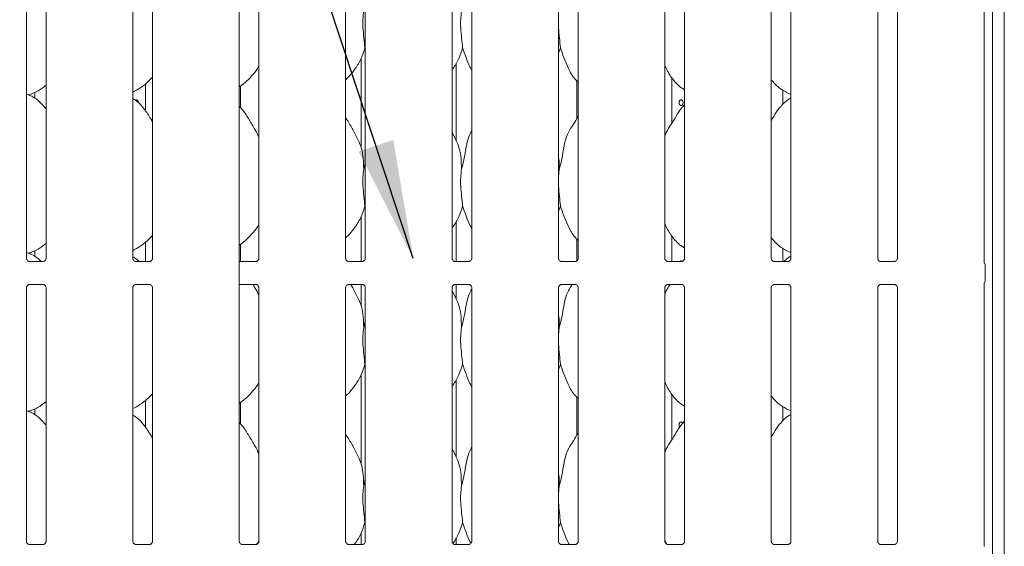
# Model space of a CAD drawing. Units: millimetres. Extents: x 5 to 415, y -14 to 292.
# Drawn here: x 127 to 155, y 90 to 104 of the extents above; entities that cross this region are included whole.
import ezdxf

# ---------------------------------------------------------------- set-up
doc = ezdxf.new("R2010")
doc.units = ezdxf.units.MM
doc.layers.add('BEMAßUNG', color=96, linetype='Continuous')

msp = doc.modelspace()

# ---------------------------------------------------------------- linework, layer by layer
at = {"color": 7, "linetype": 'Continuous', "lineweight": 15}
for p, q in [((154.77251, 122.16743), (154.77251, 72.59528)), ((154.44452, 121.95627), (154.44452, 72.59528)), ((127.57012, 97.5094), (127.57012, 109.16132)), ((154.21012, 97.39048), (154.21012, 109.06926)), ((128.11749, 108.95512), (128.11749, 97.50909)), ((130.53012, 97.5094), (130.53012, 108.95552)), ((131.07749, 108.95512), (131.07749, 97.50909)), ((133.49012, 97.30328), (133.49012, 108.95552)), ((134.03749, 108.95512), (134.03749, 97.50909)), ((136.45012, 97.5094), (136.45012, 108.95552)), ((136.99749, 108.95512), (136.99749, 97.50909)), ((139.41012, 97.5094), (139.41012, 108.95552)), ((139.95749, 108.95512), (139.95749, 97.50909)), ((142.37012, 97.5094), (142.37012, 108.95552)), ((142.91749, 108.95512), (142.91749, 97.50909)), ((145.33012, 97.5094), (145.33012, 108.95552)), ((145.87749, 108.95512), (145.87749, 97.50909)), ((148.29012, 97.5094), (148.29012, 108.95552)), ((148.83749, 108.95512), (148.83749, 97.50909)), ((151.25012, 97.5094), (151.25012, 108.95552)), ((151.79749, 108.95512), (151.79749, 97.50909)), ((136.99749, 103.32926), (136.98367, 103.36863)), ((142.42366, 103.36863), (142.37012, 103.21341)), ((136.88451, 103.0812), (136.88451, 100.58072)), ((139.52451, 100.77941), (139.52451, 102.93962)), ((142.88451, 102.44417), (142.88451, 101.39964)), ((145.52451, 101.26875), (145.52451, 102.52823)), ((130.88451, 102.3651), (130.88451, 101.60903)), ((133.52451, 101.7042), (133.52451, 102.30371)), ((148.60767, 101.79122), (148.60767, 102.19366)), ((127.61847, 102.05706), (127.71811, 102.08637)), ((127.80136, 102.12636), (127.80136, 101.95936)), ((148.70536, 102.12722), (148.83749, 102.07029)), ((145.87749, 101.78198), (145.85064, 101.75764)), ((139.52157, 100.79636), (139.41012, 101.01099)), ((136.95208, 99.98762), (136.99749, 100.1684)), ((142.39207, 99.98762), (142.37012, 99.76427)), ((136.99749, 98.92926), (136.98367, 98.96863)), ((142.42366, 98.96863), (142.37012, 98.81341)), ((136.88451, 98.6812), (136.88451, 97.42328)), ((139.52451, 97.42328), (139.52451, 98.53962)), ((145.52451, 97.42328), (145.52451, 98.12823)), ((130.88451, 97.9651), (130.88451, 97.42328)), ((133.52451, 97.42328), (133.52451, 97.90371)), ((142.88451, 98.04417), (142.88451, 97.44708)), ((148.60767, 97.42328), (148.60767, 97.79366)), ((127.61847, 97.65706), (127.71811, 97.68636)), ((127.80136, 97.72635), (127.80136, 97.55935)), ((148.70536, 97.72722), (148.83749, 97.67029)), ((127.65012, 97.42328), (128.03749, 97.42328)), ((130.61012, 97.42328), (130.99749, 97.42328)), ((133.49012, 97.42328), (133.95749, 97.42328)), ((133.49012, 96.90328), (133.49012, 97.30328)), ((136.53012, 97.42328), (136.91749, 97.42328)), ((139.49012, 97.42328), (139.87749, 97.42328)), ((142.45012, 97.42328), (142.83749, 97.42328)), ((145.41012, 97.42328), (145.79749, 97.42328)), ((148.37012, 97.42328), (148.75749, 97.42328)), ((151.33012, 97.42328), (151.71749, 97.42328)), ((154.2438, 97.30328), (154.2438, 96.90328)), ((127.57012, 89.63903), (127.57012, 96.69747)), ((128.03749, 96.78328), (127.65012, 96.78328)), ((128.11749, 96.69716), (128.11749, 89.63863)), ((130.53012, 89.63903), (130.53012, 96.69747)), ((130.99749, 96.78328), (130.61012, 96.78328)), ((131.07749, 96.69716), (131.07749, 89.63863)), ((133.49012, 89.63903), (133.49012, 96.90328)), ((133.95749, 96.78328), (133.49012, 96.78328)), ((134.03749, 96.69716), (134.03749, 89.63863)), ((136.45012, 89.63903), (136.45012, 96.69747)), ((136.91749, 96.78328), (136.53012, 96.78328)), ((136.88451, 96.78328), (136.88451, 96.18072)), ((136.99749, 96.69716), (136.99749, 89.63863)), ((139.41012, 89.63903), (139.41012, 96.69747)), ((139.87749, 96.78328), (139.49012, 96.78328)), ((139.52451, 96.37941), (139.52451, 96.78328)), ((139.95749, 96.69716), (139.95749, 89.63863)), ((142.37012, 89.63903), (142.37012, 96.69747)), ((142.83749, 96.78328), (142.45012, 96.78328)), ((142.91749, 96.69716), (142.91749, 89.63863)), ((145.33012, 89.63903), (145.33012, 96.69747)), ((145.79749, 96.78328), (145.41012, 96.78328)), ((145.87749, 96.69716), (145.87749, 89.63863)), ((148.29012, 89.63903), (148.29012, 96.69747)), ((148.75749, 96.78328), (148.37012, 96.78328)), ((148.83749, 96.69716), (148.83749, 89.63863)), ((151.25012, 89.63903), (151.25012, 96.69747)), ((151.71749, 96.78328), (151.33012, 96.78328)), ((151.79749, 96.69716), (151.79749, 89.63863)), ((154.21012, 89.52319), (154.21012, 96.81636)), ((139.52157, 96.39636), (139.41012, 96.61099)), ((136.95208, 95.58762), (136.99749, 95.7684)), ((142.39207, 95.58762), (142.37012, 95.36427)), ((136.99749, 94.52926), (136.98367, 94.56863)), ((142.42366, 94.56863), (142.37012, 94.41341)), ((136.88451, 94.2812), (136.88451, 91.78072)), ((139.52451, 91.97942), (139.52451, 94.13962)), ((145.52451, 92.46876), (145.52451, 93.72823)), ((130.88451, 93.5651), (130.88451, 92.80902)), ((133.52451, 92.9042), (133.52451, 93.50371)), ((142.88451, 93.64417), (142.88451, 92.59964)), ((127.61847, 93.25706), (127.71811, 93.28636)), ((127.80136, 93.32635), (127.80136, 93.15936)), ((148.60767, 92.99121), (148.60767, 93.39366)), ((148.70536, 93.32722), (148.83749, 93.27029)), ((145.87749, 92.98198), (145.85064, 92.95764)), ((139.52157, 91.99636), (139.41012, 92.21099)), ((136.95208, 91.18762), (136.99749, 91.3684)), ((142.39207, 91.18762), (142.37012, 90.96427)), ((136.99749, 90.12926), (136.98367, 90.16863)), ((142.42366, 90.16863), (142.37012, 90.01341)), ((136.88451, 89.8812), (136.88451, 89.55283)), ((139.52451, 89.55283), (139.52451, 89.73962)), ((128.03891, 89.55283), (127.64865, 89.55283)), ((128.03891, 89.55249), (128.04428, 89.55275)), ((130.99891, 89.55283), (130.60865, 89.55283)), ((130.99891, 89.55249), (131.00428, 89.55275)), ((133.95891, 89.55283), (133.56865, 89.55283)), ((133.95891, 89.55249), (133.96428, 89.55275)), ((136.91891, 89.55283), (136.52865, 89.55283)), ((136.91891, 89.55249), (136.92428, 89.55275)), ((139.87891, 89.55283), (139.48865, 89.55283)), ((139.87891, 89.55249), (139.88428, 89.55275)), ((142.83891, 89.55283), (142.44865, 89.55283)), ((142.83891, 89.55249), (142.84428, 89.55275)), ((145.79891, 89.55283), (145.40865, 89.55283)), ((145.79891, 89.55249), (145.80428, 89.55275)), ((148.75891, 89.55283), (148.36865, 89.55283)), ((148.75891, 89.55249), (148.76428, 89.55275)), ((151.71891, 89.55283), (151.32865, 89.55283)), ((151.71891, 89.55249), (151.72428, 89.55275))]:
    msp.add_line(p, q, dxfattribs=at)
for centre, start, end in [((154.1238, 97.30328), 0, 38.390232), ((154.1238, 96.90328), 321.609768, 0)]:
    msp.add_arc(centre, 0.12, start, end, dxfattribs=at)
for points, knots in [([(136.95208, 104.38762), (136.94289, 104.31262), (136.92439, 104.16157), (136.92944, 103.91127), (136.95667, 103.6303), (136.97471, 103.45545), (136.98367, 103.36863)], [0, 0, 0, 0, 0.22420691, 0.45155921, 0.72768119, 1, 1, 1, 1]), ([(139.67208, 104.38762), (139.66289, 104.31262), (139.6444, 104.16157), (139.64944, 103.91127), (139.67667, 103.6303), (139.69471, 103.45545), (139.70367, 103.36863)], [0, 0, 0, 0, 0.22420674, 0.45155907, 0.72768092, 1, 1, 1, 1]), ([(142.37012, 104.13227), (142.3696, 104.06415), (142.36834, 103.90154), (142.39726, 103.63016), (142.4149, 103.4554), (142.42366, 103.36863)], [0, 0, 0, 0, 0.26629342, 0.63569093, 1, 1, 1, 1]), ([(136.98367, 103.36863), (136.9535, 103.26628), (136.89262, 103.05972), (136.73041, 102.8031), (136.58384, 102.60737), (136.48556, 102.51339), (136.45012, 102.47949)], [0, 0, 0, 0, 0.30333716, 0.61212014, 0.86010542, 1, 1, 1, 1]), ([(139.70367, 103.36863), (139.67295, 103.26675), (139.61096, 103.06115), (139.49419, 102.86185), (139.41854, 102.76661), (139.41012, 102.75601)], [0, 0, 0, 0, 0.46610849, 0.94058388, 1, 1, 1, 1]), ([(139.95749, 102.74798), (139.94055, 102.7762), (139.87473, 102.8858), (139.79825, 103.09772), (139.73535, 103.27789), (139.70367, 103.36863)], [0, 0, 0, 0, 0.14683471, 0.57027264, 1, 1, 1, 1]), ([(142.91749, 102.40967), (142.87849, 102.44768), (142.75477, 102.56826), (142.63393, 102.81188), (142.5159, 103.09623), (142.45456, 103.27739), (142.42366, 103.36863)], [0, 0, 0, 0, 0.14940777, 0.47388235, 0.73500037, 1, 1, 1, 1]), ([(134.03749, 102.85975), (134.02374, 102.83559), (133.96703, 102.73589), (133.83671, 102.58164), (133.66949, 102.40777), (133.5449, 102.31715), (133.49012, 102.27731)], [0, 0, 0, 0, 0.10349559, 0.42700935, 0.74807744, 1, 1, 1, 1]), ([(145.87749, 102.20011), (145.84332, 102.22051), (145.70459, 102.30332), (145.51813, 102.51912), (145.38637, 102.73863), (145.33604, 102.86234), (145.33012, 102.87688)], [0, 0, 0, 0, 0.13472924, 0.54695938, 0.94676728, 1, 1, 1, 1]), ([(131.07749, 102.54652), (131.02973, 102.49686), (130.92191, 102.38474), (130.73823, 102.24341), (130.59602, 102.16684), (130.53012, 102.13136)], [0, 0, 0, 0, 0.29909833, 0.67521385, 1, 1, 1, 1]), ([(148.70924, 102.12932), (148.6355, 102.17057), (148.474, 102.26091), (148.35486, 102.40297), (148.29012, 102.48016)], [0, 0, 0, 0, 0.45658321, 1, 1, 1, 1]), ([(128.11749, 102.32902), (128.08038, 102.29981), (127.97432, 102.21634), (127.83956, 102.13119), (127.73527, 102.09762), (127.71472, 102.09101)], [0, 0, 0, 0, 0.30172721, 0.86238541, 1, 1, 1, 1]), ([(128.11749, 101.66734), (128.06358, 101.73346), (127.9508, 101.87179), (127.76669, 101.99751), (127.63141, 102.05956), (127.57888, 102.06842), (127.56781, 102.07029)], [0, 0, 0, 0, 0.36737326, 0.76865426, 0.95121345, 1, 1, 1, 1]), ([(131.07749, 101.31168), (131.06674, 101.32988), (131.0045, 101.43523), (130.87781, 101.62902), (130.71022, 101.8374), (130.57733, 101.92287), (130.53012, 101.95324)], [0, 0, 0, 0, 0.07802252, 0.4517488, 0.80524123, 1, 1, 1, 1]), ([(130.5978, 101.90599), (130.5981, 101.90635), (130.60329, 101.91274), (130.61675, 101.91832), (130.6358, 101.9204), (130.65411, 101.91258), (130.66933, 101.89673), (130.67957, 101.87436), (130.68437, 101.85402), (130.68362, 101.8423), (130.68344, 101.83954)], [0, 0, 0, 0, 0.00956975, 0.16671156, 0.32365965, 0.48041277, 0.63725999, 0.7943626, 0.9514662, 1, 1, 1, 1]), ([(145.83808, 101.83928), (145.83742, 101.84827), (145.83609, 101.86624), (145.82583, 101.89017), (145.81089, 101.90838), (145.79254, 101.91881), (145.77316, 101.92027), (145.75492, 101.91262), (145.73976, 101.89672), (145.72919, 101.87434), (145.72424, 101.848), (145.72536, 101.8207), (145.73242, 101.7955), (145.7448, 101.77522), (145.76129, 101.76213), (145.7802, 101.75775), (145.79944, 101.76255), (145.81683, 101.77598), (145.83011, 101.79653), (145.83711, 101.81888), (145.83781, 101.83357), (145.83808, 101.83928)], [0, 0, 0, 0, 0.053621, 0.10724528, 0.16092097, 0.21464823, 0.26829953, 0.32188437, 0.37550985, 0.42921549, 0.48292333, 0.53654648, 0.59013431, 0.64378682, 0.69750777, 0.75119014, 0.80478748, 0.85839001, 0.91207508, 0.96579636, 1, 1, 1, 1]), ([(148.83749, 101.97194), (148.80745, 101.95528), (148.70552, 101.89875), (148.62642, 101.816), (148.57063, 101.75764)], [0, 0, 0, 0, 0.294682703, 1, 1, 1, 1]), ([(134.03749, 100.88124), (134.00222, 100.95164), (133.92194, 101.11187), (133.7674, 101.35919), (133.63197, 101.59147), (133.52435, 101.70616), (133.49012, 101.74265)], [0, 0, 0, 0, 0.24591727, 0.55971858, 0.85994655, 1, 1, 1, 1]), ([(145.33012, 100.90799), (145.34236, 100.94294), (145.38404, 101.06193), (145.51052, 101.23914), (145.64737, 101.46624), (145.74897, 101.65121), (145.83553, 101.73242), (145.85733, 101.75287)], [0, 0, 0, 0, 0.11074866, 0.3770454, 0.64507939, 0.9106225, 1, 1, 1, 1]), ([(148.29012, 101.34337), (148.31592, 101.38487), (148.3884, 101.50142), (148.46885, 101.65128), (148.5555, 101.73244), (148.57732, 101.75287)], [0, 0, 0, 0, 0.29261014, 0.82186099, 1, 1, 1, 1]), ([(136.80157, 100.79636), (136.75182, 100.89479), (136.65677, 101.08283), (136.53495, 101.29163), (136.46182, 101.4015), (136.45012, 101.41908)], [0, 0, 0, 0, 0.4798856, 0.91676682, 1, 1, 1, 1]), ([(142.39207, 99.98762), (142.4151, 100.07301), (142.46121, 100.244), (142.50342, 100.50643), (142.54778, 100.76748), (142.64145, 101.01784), (142.7858, 101.23442), (142.87451, 101.38206), (142.91749, 101.45359)], [0, 0, 0, 0, 0.16829048, 0.33697062, 0.50584657, 0.67189807, 0.84101682, 1, 1, 1, 1]), ([(136.79768, 100.79638), (136.83132, 100.72213), (136.90513, 100.55918), (136.94549, 100.28196), (136.94987, 100.08635), (136.95208, 99.98762)], [0, 0, 0, 0, 0.29304995, 0.64314356, 1, 1, 1, 1]), ([(139.51769, 100.79638), (139.55132, 100.72213), (139.62513, 100.55918), (139.6655, 100.28196), (139.66987, 100.08635), (139.67208, 99.98762)], [0, 0, 0, 0, 0.29304905, 0.64314336, 1, 1, 1, 1]), ([(139.67208, 99.98762), (139.69514, 100.07299), (139.74132, 100.24394), (139.783, 100.50666), (139.82935, 100.76662), (139.89258, 100.95301), (139.948, 101.04254), (139.95749, 101.05788)], [0, 0, 0, 0, 0.238292608, 0.477136967, 0.716258579, 0.951380896, 1, 1, 1, 1]), ([(142.37012, 100.33584), (142.37335, 100.31856), (142.39477, 100.20402), (142.39331, 100.08699), (142.39207, 99.98762)], [0, 0, 0, 0, 0.15092862, 1, 1, 1, 1]), ([(136.95208, 99.98762), (136.94289, 99.91262), (136.92439, 99.76157), (136.92944, 99.51127), (136.95667, 99.2303), (136.97471, 99.05545), (136.98367, 98.96863)], [0, 0, 0, 0, 0.22420692, 0.45155814, 0.72768013, 1, 1, 1, 1]), ([(139.67208, 99.98762), (139.66289, 99.91262), (139.6444, 99.76157), (139.64944, 99.51127), (139.67667, 99.2303), (139.69471, 99.05545), (139.70367, 98.96863)], [0, 0, 0, 0, 0.22420676, 0.451558, 0.72767986, 1, 1, 1, 1]), ([(142.37012, 99.73227), (142.3696, 99.66415), (142.36834, 99.50154), (142.39726, 99.23016), (142.4149, 99.0554), (142.42366, 98.96863)], [0, 0, 0, 0, 0.26629305, 0.63569004, 1, 1, 1, 1]), ([(136.98367, 98.96863), (136.9535, 98.86628), (136.89262, 98.65972), (136.73041, 98.4031), (136.58384, 98.20736), (136.48556, 98.11339), (136.45012, 98.07949)], [0, 0, 0, 0, 0.30333636, 0.61212059, 0.86010609, 1, 1, 1, 1]), ([(139.70367, 98.96863), (139.67295, 98.86675), (139.61096, 98.66115), (139.49419, 98.46185), (139.41854, 98.36661), (139.41012, 98.35601)], [0, 0, 0, 0, 0.46610755, 0.94058516, 1, 1, 1, 1]), ([(139.95749, 98.34798), (139.94055, 98.3762), (139.87473, 98.4858), (139.79825, 98.69772), (139.73535, 98.87789), (139.70367, 98.96863)], [0, 0, 0, 0, 0.14683471, 0.5702743, 1, 1, 1, 1]), ([(142.91749, 98.00967), (142.87849, 98.04768), (142.75477, 98.16826), (142.63393, 98.41188), (142.5159, 98.69623), (142.45456, 98.87739), (142.42366, 98.96863)], [0, 0, 0, 0, 0.149407778, 0.473882356, 0.735001401, 1, 1, 1, 1]), ([(134.03749, 98.45975), (134.02374, 98.43559), (133.96703, 98.33589), (133.83671, 98.18164), (133.66949, 98.00777), (133.5449, 97.91715), (133.49012, 97.87731)], [0, 0, 0, 0, 0.10349683, 0.42701047, 0.74807844, 1, 1, 1, 1]), ([(145.87749, 97.8001), (145.84332, 97.82051), (145.70459, 97.90333), (145.51812, 98.11912), (145.38637, 98.33863), (145.33604, 98.46234), (145.33012, 98.47688)], [0, 0, 0, 0, 0.134729829, 0.546958584, 0.946766086, 1, 1, 1, 1]), ([(131.07749, 98.14652), (131.02973, 98.09686), (130.92191, 97.98474), (130.73823, 97.84341), (130.59602, 97.76684), (130.53012, 97.73136)], [0, 0, 0, 0, 0.29909944, 0.67521482, 1, 1, 1, 1]), ([(148.70924, 97.72932), (148.6355, 97.77057), (148.474, 97.86091), (148.35486, 98.00297), (148.29012, 98.08016)], [0, 0, 0, 0, 0.45658384, 1, 1, 1, 1]), ([(128.11749, 97.92902), (128.08038, 97.89981), (127.97433, 97.81634), (127.83956, 97.73119), (127.73527, 97.69762), (127.71472, 97.69101)], [0, 0, 0, 0, 0.30172759, 0.86238524, 1, 1, 1, 1]), ([(127.97798, 97.42328), (127.968, 97.43478), (127.89708, 97.5164), (127.76581, 97.5966), (127.63144, 97.65959), (127.57889, 97.66843), (127.56781, 97.67029)], [0, 0, 0, 0, 0.09419165, 0.66875428, 0.93014638, 1, 1, 1, 1]), ([(127.64973, 97.4233), (127.64963, 97.42329), (127.64939, 97.42328), (127.64122, 97.4242), (127.62371, 97.42964), (127.59755, 97.4463), (127.57754, 97.47332), (127.57045, 97.5001), (127.57028, 97.50789), (127.57023, 97.51033)], [0, 0, 0, 0, 0.05727444, 0.14989275, 0.27660403, 0.47161318, 0.73398886, 0.91650383, 1, 1, 1, 1]), ([(128.11737, 97.50995), (128.11738, 97.50872), (128.11741, 97.50434), (128.11427, 97.4862), (128.10083, 97.45841), (128.07573, 97.43506), (128.05113, 97.42516), (128.03907, 97.42329), (128.03807, 97.42329), (128.03762, 97.42329)], [0, 0, 0, 0, 0.05213144, 0.18458283, 0.3855924, 0.65111674, 0.82801628, 0.92294246, 1, 1, 1, 1]), ([(130.69798, 97.42328), (130.68809, 97.4349), (130.64196, 97.48909), (130.57933, 97.52501), (130.53012, 97.55324)], [0, 0, 0, 0, 0.21439858, 1, 1, 1, 1]), ([(130.60973, 97.4233), (130.60963, 97.42329), (130.60939, 97.42328), (130.60122, 97.4242), (130.58371, 97.42964), (130.55755, 97.4463), (130.53754, 97.47332), (130.53045, 97.5001), (130.53028, 97.50789), (130.53023, 97.51033)], [0, 0, 0, 0, 0.05727444, 0.14989275, 0.27660403, 0.47161318, 0.73398886, 0.91650383, 1, 1, 1, 1]), ([(131.07737, 97.50995), (131.07738, 97.50872), (131.07741, 97.50434), (131.07427, 97.4862), (131.06083, 97.45841), (131.03573, 97.43506), (131.01113, 97.42516), (130.99907, 97.42329), (130.99807, 97.42329), (130.99762, 97.42329)], [0, 0, 0, 0, 0.05213144, 0.18458283, 0.3855924, 0.65111674, 0.82801628, 0.92294246, 1, 1, 1, 1]), ([(134.03737, 97.50995), (134.03738, 97.50872), (134.03741, 97.50434), (134.03427, 97.4862), (134.02083, 97.45841), (133.99573, 97.43506), (133.97113, 97.42516), (133.95907, 97.42329), (133.95807, 97.42329), (133.95762, 97.42329)], [0, 0, 0, 0, 0.05213144, 0.18458283, 0.3855924, 0.65111674, 0.82801628, 0.92294246, 1, 1, 1, 1]), ([(136.52973, 97.4233), (136.52963, 97.42329), (136.52939, 97.42328), (136.52122, 97.4242), (136.50371, 97.42964), (136.47755, 97.4463), (136.45754, 97.47332), (136.45045, 97.5001), (136.45028, 97.50789), (136.45023, 97.51033)], [0, 0, 0, 0, 0.05727444, 0.14989275, 0.27660403, 0.47161318, 0.73398886, 0.91650383, 1, 1, 1, 1]), ([(136.99737, 97.50995), (136.99738, 97.50872), (136.99741, 97.50434), (136.99427, 97.4862), (136.98083, 97.45841), (136.95573, 97.43506), (136.93113, 97.42516), (136.91907, 97.42329), (136.91807, 97.42329), (136.91762, 97.42329)], [0, 0, 0, 0, 0.05213144, 0.18458283, 0.3855924, 0.65111674, 0.82801628, 0.92294246, 1, 1, 1, 1]), ([(139.48972, 97.4233), (139.48963, 97.42329), (139.48939, 97.42328), (139.48122, 97.4242), (139.46372, 97.42964), (139.43755, 97.4463), (139.41754, 97.47332), (139.41045, 97.5001), (139.41028, 97.50789), (139.41023, 97.51033)], [0, 0, 0, 0, 0.057272, 0.1499015, 0.27659459, 0.4716033, 0.73399192, 0.91650358, 1, 1, 1, 1]), ([(139.95737, 97.50995), (139.95738, 97.50872), (139.95741, 97.50434), (139.95427, 97.4862), (139.94082, 97.45841), (139.91573, 97.43506), (139.89113, 97.42516), (139.87907, 97.42329), (139.87807, 97.42329), (139.87762, 97.42329)], [0, 0, 0, 0, 0.05213133, 0.18458064, 0.3855898, 0.65110521, 0.82802353, 0.92294262, 1, 1, 1, 1]), ([(142.44972, 97.4233), (142.44963, 97.42329), (142.44939, 97.42328), (142.44122, 97.4242), (142.42372, 97.42964), (142.39755, 97.4463), (142.37754, 97.47332), (142.37045, 97.5001), (142.37028, 97.50789), (142.37023, 97.51033)], [0, 0, 0, 0, 0.057272, 0.1499015, 0.27659459, 0.4716033, 0.73399192, 0.91650358, 1, 1, 1, 1]), ([(142.91737, 97.50995), (142.91738, 97.50872), (142.91741, 97.50434), (142.91427, 97.4862), (142.90083, 97.45841), (142.87573, 97.43506), (142.85113, 97.42516), (142.83907, 97.42329), (142.83807, 97.42329), (142.83762, 97.42329)], [0, 0, 0, 0, 0.05213145, 0.18458108, 0.3855907, 0.65112353, 0.82802313, 0.92294244, 1, 1, 1, 1]), ([(145.40972, 97.4233), (145.40963, 97.42329), (145.40939, 97.42328), (145.40122, 97.4242), (145.38372, 97.42964), (145.35755, 97.4463), (145.33754, 97.47332), (145.33045, 97.5001), (145.33028, 97.50789), (145.33023, 97.51033)], [0, 0, 0, 0, 0.057272, 0.1499015, 0.27659459, 0.4716033, 0.73399192, 0.91650358, 1, 1, 1, 1]), ([(145.87737, 97.50995), (145.87738, 97.50872), (145.87741, 97.50434), (145.87427, 97.4862), (145.86083, 97.45841), (145.83573, 97.43506), (145.81113, 97.42516), (145.79907, 97.42329), (145.79807, 97.42329), (145.79762, 97.42329)], [0, 0, 0, 0, 0.05213145, 0.18458108, 0.3855907, 0.65112353, 0.82802313, 0.92294244, 1, 1, 1, 1]), ([(148.36972, 97.4233), (148.36963, 97.42329), (148.36939, 97.42328), (148.36122, 97.4242), (148.34372, 97.42964), (148.31755, 97.4463), (148.29754, 97.47332), (148.29045, 97.5001), (148.29028, 97.50789), (148.29023, 97.51033)], [0, 0, 0, 0, 0.057272, 0.1499015, 0.27659459, 0.4716033, 0.73399192, 0.91650358, 1, 1, 1, 1]), ([(148.83749, 97.57194), (148.80719, 97.55559), (148.73373, 97.51595), (148.6766, 97.45757), (148.64303, 97.42328)], [0, 0, 0, 0, 0.41255175, 1, 1, 1, 1]), ([(148.83737, 97.50995), (148.83738, 97.50872), (148.83741, 97.50434), (148.83427, 97.4862), (148.82083, 97.45841), (148.79573, 97.43506), (148.77113, 97.42516), (148.75907, 97.42329), (148.75807, 97.42329), (148.75762, 97.42329)], [0, 0, 0, 0, 0.05213145, 0.18458108, 0.3855907, 0.65112353, 0.82802313, 0.92294244, 1, 1, 1, 1]), ([(151.32972, 97.4233), (151.32963, 97.42329), (151.32939, 97.42328), (151.32122, 97.4242), (151.30372, 97.42964), (151.27755, 97.4463), (151.25754, 97.47332), (151.25045, 97.5001), (151.25028, 97.50789), (151.25023, 97.51033)], [0, 0, 0, 0, 0.057272, 0.1499015, 0.27659459, 0.4716033, 0.73399192, 0.91650358, 1, 1, 1, 1]), ([(151.79737, 97.50995), (151.79738, 97.50872), (151.79741, 97.50434), (151.79427, 97.4862), (151.78083, 97.45841), (151.75573, 97.43506), (151.73113, 97.42516), (151.71907, 97.42329), (151.71807, 97.42329), (151.71762, 97.42329)], [0, 0, 0, 0, 0.05213145, 0.18458108, 0.3855907, 0.65112353, 0.82802313, 0.92294244, 1, 1, 1, 1]), ([(145.80082, 97.4325), (145.79803, 97.4343), (145.78932, 97.43993), (145.77321, 97.43974), (145.75754, 97.43459), (145.75028, 97.42614), (145.74783, 97.42328)], [0, 0, 0, 0, 0.15810984, 0.4935949, 0.82866773, 1, 1, 1, 1]), ([(154.21741, 97.3788), (154.21673, 97.37955), (154.21284, 97.3838), (154.20998, 97.39681), (154.21008, 97.3948), (154.21008, 97.39463)], [0, 0, 0, 0, 0.16244484, 0.92715158, 1, 1, 1, 1]), ([(127.57024, 96.69661), (127.57023, 96.69784), (127.5702, 96.70222), (127.57334, 96.72036), (127.58678, 96.74815), (127.61188, 96.7715), (127.63648, 96.78141), (127.64854, 96.78327), (127.64954, 96.78327), (127.64999, 96.78328)], [0, 0, 0, 0, 0.05213179, 0.18458407, 0.38559499, 0.65112111, 0.82802184, 0.92294176, 1, 1, 1, 1]), ([(128.03788, 96.78326), (128.03798, 96.78327), (128.03822, 96.78328), (128.04639, 96.78236), (128.0639, 96.77692), (128.09006, 96.76026), (128.11007, 96.73324), (128.11716, 96.70646), (128.11733, 96.69867), (128.11738, 96.69623)], [0, 0, 0, 0, 0.05727319, 0.14989705, 0.27660813, 0.47161696, 0.73399222, 0.91649694, 1, 1, 1, 1]), ([(130.53024, 96.69661), (130.53023, 96.69784), (130.5302, 96.70222), (130.53334, 96.72036), (130.54678, 96.74815), (130.57188, 96.7715), (130.59648, 96.78141), (130.60854, 96.78327), (130.60954, 96.78327), (130.60999, 96.78328)], [0, 0, 0, 0, 0.05213179, 0.18458407, 0.38559499, 0.65112111, 0.82802184, 0.92294176, 1, 1, 1, 1]), ([(130.99788, 96.78326), (130.99798, 96.78327), (130.99822, 96.78328), (131.00639, 96.78236), (131.0239, 96.77692), (131.05006, 96.76026), (131.07007, 96.73324), (131.07716, 96.70646), (131.07733, 96.69867), (131.07738, 96.69623)], [0, 0, 0, 0, 0.05727335, 0.14989745, 0.27660887, 0.47160878, 0.73399151, 0.91649671, 1, 1, 1, 1]), ([(134.03749, 96.48124), (134.003, 96.55131), (133.95393, 96.651), (133.89218, 96.75298), (133.87383, 96.78328)], [0, 0, 0, 0, 0.70287029, 1, 1, 1, 1]), ([(133.95788, 96.78326), (133.95798, 96.78327), (133.95822, 96.78328), (133.96639, 96.78236), (133.9839, 96.77692), (134.01006, 96.76026), (134.03007, 96.73324), (134.03716, 96.70646), (134.03733, 96.69867), (134.03738, 96.69623)], [0, 0, 0, 0, 0.05727335, 0.14989745, 0.27660887, 0.47160878, 0.73399151, 0.91649671, 1, 1, 1, 1]), ([(136.45024, 96.69661), (136.45023, 96.69784), (136.4502, 96.70222), (136.45334, 96.72036), (136.46678, 96.74815), (136.49188, 96.7715), (136.51648, 96.78141), (136.52854, 96.78327), (136.52954, 96.78327), (136.52999, 96.78328)], [0, 0, 0, 0, 0.05213179, 0.18458407, 0.38559499, 0.65112111, 0.82802184, 0.92294176, 1, 1, 1, 1]), ([(136.80157, 96.39636), (136.7535, 96.49452), (136.69093, 96.62228), (136.6121, 96.75299), (136.59383, 96.78328)], [0, 0, 0, 0, 0.76828601, 1, 1, 1, 1]), ([(136.91788, 96.78326), (136.91798, 96.78327), (136.91822, 96.78328), (136.92639, 96.78236), (136.9439, 96.77692), (136.97006, 96.76026), (136.99007, 96.73324), (136.99716, 96.70646), (136.99733, 96.69867), (136.99738, 96.69623)], [0, 0, 0, 0, 0.05727335, 0.14989745, 0.27660887, 0.47160878, 0.73399151, 0.91649671, 1, 1, 1, 1]), ([(139.41024, 96.69661), (139.41023, 96.69784), (139.4102, 96.70222), (139.41333, 96.72036), (139.42678, 96.74815), (139.45188, 96.7715), (139.47648, 96.78141), (139.48854, 96.78327), (139.48954, 96.78327), (139.48999, 96.78328)], [0, 0, 0, 0, 0.05213144, 0.18458104, 0.38559063, 0.65112341, 0.82802297, 0.92294226, 1, 1, 1, 1]), ([(139.87788, 96.78326), (139.87798, 96.78327), (139.87822, 96.78328), (139.88639, 96.78236), (139.9039, 96.77692), (139.93006, 96.76026), (139.95007, 96.73324), (139.95716, 96.70646), (139.95733, 96.69867), (139.95738, 96.69623)], [0, 0, 0, 0, 0.05727475, 0.14989355, 0.27660551, 0.47161571, 0.73399281, 0.91649591, 1, 1, 1, 1]), ([(142.37024, 96.69661), (142.37023, 96.69784), (142.3702, 96.70222), (142.37333, 96.72036), (142.38678, 96.74815), (142.41188, 96.7715), (142.43648, 96.78141), (142.44854, 96.78327), (142.44954, 96.78327), (142.44999, 96.78328)], [0, 0, 0, 0, 0.05213144, 0.18458104, 0.38559063, 0.65112341, 0.82802297, 0.92294226, 1, 1, 1, 1]), ([(142.39207, 95.58762), (142.41511, 95.67301), (142.46123, 95.84399), (142.50337, 96.10646), (142.548, 96.36736), (142.63296, 96.59742), (142.71658, 96.72705), (142.75285, 96.78328)], [0, 0, 0, 0, 0.21059877, 0.421687, 0.63302027, 0.84081901, 1, 1, 1, 1]), ([(142.83788, 96.78326), (142.83798, 96.78327), (142.83822, 96.78328), (142.84639, 96.78236), (142.8639, 96.77692), (142.89006, 96.76026), (142.91007, 96.73324), (142.91716, 96.70646), (142.91733, 96.69867), (142.91738, 96.69623)], [0, 0, 0, 0, 0.05727475, 0.14989355, 0.27660551, 0.47161571, 0.73399281, 0.91649591, 1, 1, 1, 1]), ([(145.33012, 96.50799), (145.34225, 96.54301), (145.3763, 96.64135), (145.43503, 96.72768), (145.47285, 96.78328)], [0, 0, 0, 0, 0.35605548, 1, 1, 1, 1]), ([(145.33024, 96.69661), (145.33023, 96.69784), (145.3302, 96.70222), (145.33333, 96.72036), (145.34678, 96.74815), (145.37188, 96.7715), (145.39648, 96.78141), (145.40854, 96.78327), (145.40954, 96.78327), (145.40999, 96.78328)], [0, 0, 0, 0, 0.05213144, 0.18458104, 0.38559063, 0.65112341, 0.82802297, 0.92294226, 1, 1, 1, 1]), ([(145.79788, 96.78326), (145.79798, 96.78327), (145.79822, 96.78328), (145.80639, 96.78236), (145.8239, 96.77692), (145.85006, 96.76026), (145.87007, 96.73324), (145.87716, 96.70646), (145.87733, 96.69867), (145.87738, 96.69623)], [0, 0, 0, 0, 0.05727475, 0.14989355, 0.27660551, 0.47161571, 0.73399281, 0.91649591, 1, 1, 1, 1]), ([(148.29024, 96.69661), (148.29023, 96.69784), (148.2902, 96.70222), (148.29333, 96.72036), (148.30678, 96.74815), (148.33188, 96.7715), (148.35648, 96.78141), (148.36854, 96.78327), (148.36954, 96.78327), (148.36999, 96.78328)], [0, 0, 0, 0, 0.05213144, 0.18458104, 0.38559063, 0.65112341, 0.82802297, 0.92294226, 1, 1, 1, 1]), ([(148.75788, 96.78326), (148.75798, 96.78327), (148.75822, 96.78328), (148.76639, 96.78236), (148.7839, 96.77692), (148.81006, 96.76026), (148.83007, 96.73324), (148.83716, 96.70646), (148.83733, 96.69867), (148.83738, 96.69623)], [0, 0, 0, 0, 0.05727475, 0.14989355, 0.27660551, 0.47161571, 0.73399281, 0.91649591, 1, 1, 1, 1]), ([(151.25024, 96.69661), (151.25023, 96.69784), (151.2502, 96.70222), (151.25333, 96.72036), (151.26678, 96.74815), (151.29188, 96.7715), (151.31648, 96.78141), (151.32854, 96.78327), (151.32954, 96.78327), (151.32999, 96.78328)], [0, 0, 0, 0, 0.05213144, 0.18458104, 0.38559063, 0.65112341, 0.82802297, 0.92294226, 1, 1, 1, 1]), ([(151.71788, 96.78326), (151.71798, 96.78327), (151.71822, 96.78328), (151.72639, 96.78236), (151.7439, 96.77692), (151.77006, 96.76026), (151.79007, 96.73324), (151.79716, 96.70646), (151.79733, 96.69867), (151.79738, 96.69623)], [0, 0, 0, 0, 0.05727475, 0.14989355, 0.27660551, 0.47161571, 0.73399281, 0.91649591, 1, 1, 1, 1]), ([(154.21012, 96.81179), (154.21013, 96.81201), (154.21017, 96.8126), (154.21309, 96.82316), (154.21781, 96.82855), (154.22097, 96.83215)], [0, 0, 0, 0, 0.16127013, 0.4395891, 1, 1, 1, 1]), ([(139.67208, 95.58762), (139.69514, 95.67299), (139.74132, 95.84394), (139.783, 96.10666), (139.82935, 96.36662), (139.89258, 96.55301), (139.948, 96.64254), (139.95749, 96.65788)], [0, 0, 0, 0, 0.23829059, 0.477135, 0.71625667, 0.95137905, 1, 1, 1, 1]), ([(136.79768, 96.39638), (136.83132, 96.32213), (136.90513, 96.15918), (136.94549, 95.88196), (136.94987, 95.68636), (136.95208, 95.58762)], [0, 0, 0, 0, 0.29305079, 0.6431454, 1, 1, 1, 1]), ([(139.51769, 96.39638), (139.55132, 96.32213), (139.62513, 96.15918), (139.6655, 95.88196), (139.66987, 95.68636), (139.67208, 95.58762)], [0, 0, 0, 0, 0.29304989, 0.6431452, 1, 1, 1, 1]), ([(142.37012, 95.93584), (142.37335, 95.91856), (142.39476, 95.80402), (142.39331, 95.68699), (142.39207, 95.58762)], [0, 0, 0, 0, 0.15093535, 1, 1, 1, 1]), ([(136.95208, 95.58762), (136.94289, 95.51262), (136.92439, 95.36157), (136.92944, 95.11127), (136.95667, 94.8303), (136.97471, 94.65545), (136.98367, 94.56863)], [0, 0, 0, 0, 0.22420905, 0.45156025, 0.72768223, 1, 1, 1, 1]), ([(139.67208, 95.58762), (139.66289, 95.51262), (139.6444, 95.36157), (139.64944, 95.11127), (139.67667, 94.8303), (139.69471, 94.65545), (139.70367, 94.56863)], [0, 0, 0, 0, 0.22420888, 0.45156011, 0.72768196, 1, 1, 1, 1]), ([(142.37012, 95.33227), (142.3696, 95.26415), (142.36834, 95.10154), (142.39726, 94.83016), (142.4149, 94.6554), (142.42366, 94.56863)], [0, 0, 0, 0, 0.26629379, 0.63569181, 1, 1, 1, 1]), ([(136.98367, 94.56863), (136.9535, 94.46628), (136.89262, 94.25972), (136.73041, 94.00311), (136.58384, 93.80737), (136.48556, 93.71339), (136.45012, 93.67949)], [0, 0, 0, 0, 0.30333796, 0.61211968, 0.86010474, 1, 1, 1, 1]), ([(139.70367, 94.56863), (139.67295, 94.46675), (139.61096, 94.26115), (139.49418, 94.06185), (139.41854, 93.96661), (139.41012, 93.95601)], [0, 0, 0, 0, 0.46610943, 0.9405826, 1, 1, 1, 1]), ([(139.95749, 93.94799), (139.94055, 93.9762), (139.87473, 94.0858), (139.79825, 94.29772), (139.73535, 94.47789), (139.70367, 94.56863)], [0, 0, 0, 0, 0.1468316, 0.57027107, 1, 1, 1, 1]), ([(142.91749, 93.60967), (142.87849, 93.64768), (142.75477, 93.76826), (142.63392, 94.01188), (142.5159, 94.29623), (142.45456, 94.47739), (142.42366, 94.56863)], [0, 0, 0, 0, 0.14940775, 0.47388038, 0.73499938, 1, 1, 1, 1]), ([(134.03749, 94.05975), (134.02374, 94.03559), (133.96703, 93.93589), (133.83671, 93.78164), (133.66949, 93.60777), (133.5449, 93.51716), (133.49012, 93.47731)], [0, 0, 0, 0, 0.10349436, 0.42700823, 0.74807645, 1, 1, 1, 1]), ([(145.87749, 93.4001), (145.84332, 93.4205), (145.70459, 93.50333), (145.51813, 93.71912), (145.38637, 93.93863), (145.33604, 94.06234), (145.33012, 94.07688)], [0, 0, 0, 0, 0.13472988, 0.54696074, 0.94676607, 1, 1, 1, 1]), ([(131.07749, 93.74652), (131.02973, 93.69686), (130.92191, 93.58474), (130.73824, 93.44341), (130.59602, 93.36684), (130.53012, 93.33136)], [0, 0, 0, 0, 0.29909711, 0.67521471, 1, 1, 1, 1]), ([(148.70924, 93.32932), (148.6355, 93.37057), (148.474, 93.46091), (148.35486, 93.60297), (148.29012, 93.68016)], [0, 0, 0, 0, 0.45658384, 1, 1, 1, 1]), ([(128.11749, 93.52902), (128.08038, 93.49981), (127.97433, 93.41634), (127.83956, 93.33119), (127.73527, 93.29762), (127.71472, 93.29101)], [0, 0, 0, 0, 0.301729747, 0.86238566, 1, 1, 1, 1]), ([(128.11749, 92.86734), (128.06358, 92.93346), (127.9508, 93.07179), (127.76669, 93.19751), (127.63141, 93.25956), (127.57888, 93.26842), (127.56781, 93.27029)], [0, 0, 0, 0, 0.36737277, 0.7686552, 0.95121414, 1, 1, 1, 1]), ([(131.07749, 92.51168), (131.06674, 92.52988), (131.0045, 92.63523), (130.87781, 92.82902), (130.71022, 93.0374), (130.57733, 93.12287), (130.53012, 93.15324)], [0, 0, 0, 0, 0.07802476, 0.45175097, 0.80524127, 1, 1, 1, 1]), ([(148.83749, 93.17194), (148.80745, 93.15528), (148.70552, 93.09875), (148.62642, 93.016), (148.57063, 92.95764)], [0, 0, 0, 0, 0.29468215, 1, 1, 1, 1]), ([(134.03749, 92.08124), (134.00222, 92.15164), (133.92194, 92.31187), (133.7674, 92.55919), (133.63197, 92.79147), (133.52435, 92.90616), (133.49012, 92.94265)], [0, 0, 0, 0, 0.24591768, 0.5597195, 0.85994798, 1, 1, 1, 1]), ([(145.33012, 92.10799), (145.34236, 92.14294), (145.38404, 92.26194), (145.51052, 92.43914), (145.64737, 92.66624), (145.74897, 92.85121), (145.83553, 92.93242), (145.85733, 92.95287)], [0, 0, 0, 0, 0.11075067, 0.377044862, 0.645080376, 0.910620999, 1, 1, 1, 1]), ([(145.82747, 92.92334), (145.8267, 92.92533), (145.82287, 92.93531), (145.81059, 92.94815), (145.79262, 92.95887), (145.77314, 92.96026), (145.75493, 92.95262), (145.73976, 92.93672), (145.7292, 92.91435), (145.72423, 92.88798), (145.72541, 92.86079), (145.73217, 92.83537), (145.74088, 92.823), (145.74518, 92.81689)], [0, 0, 0, 0, 0.024412011, 0.122243466, 0.220166041, 0.317950391, 0.41561459, 0.513349132, 0.611239408, 0.709118215, 0.806859699, 0.904520142, 1, 1, 1, 1]), ([(148.29012, 92.54337), (148.31592, 92.58487), (148.3884, 92.70142), (148.46886, 92.85128), (148.5555, 92.93244), (148.57732, 92.95287)], [0, 0, 0, 0, 0.29261318, 0.82185827, 1, 1, 1, 1]), ([(136.80157, 91.99636), (136.75182, 92.09479), (136.65678, 92.28283), (136.53495, 92.49163), (136.46182, 92.6015), (136.45012, 92.61908)], [0, 0, 0, 0, 0.47988689, 0.91676702, 1, 1, 1, 1]), ([(142.39207, 91.18762), (142.4151, 91.27301), (142.46121, 91.444), (142.50342, 91.70643), (142.54778, 91.96748), (142.64145, 92.21784), (142.7858, 92.43442), (142.87451, 92.58206), (142.91749, 92.65359)], [0, 0, 0, 0, 0.16829049, 0.33696916, 0.50584512, 0.67189805, 0.84101552, 1, 1, 1, 1]), ([(139.67208, 91.18762), (139.69514, 91.27299), (139.74132, 91.44394), (139.783, 91.70666), (139.82935, 91.96662), (139.89258, 92.15301), (139.948, 92.24254), (139.95749, 92.25788)], [0, 0, 0, 0, 0.23829263, 0.47713491, 0.71625655, 0.95138089, 1, 1, 1, 1]), ([(136.79768, 91.99638), (136.83132, 91.92213), (136.90513, 91.75918), (136.94549, 91.48196), (136.94987, 91.28635), (136.95208, 91.18762)], [0, 0, 0, 0, 0.29305267, 0.64314635, 1, 1, 1, 1]), ([(139.51769, 91.99638), (139.55132, 91.92213), (139.62513, 91.75918), (139.6655, 91.48196), (139.66987, 91.28635), (139.67208, 91.18762)], [0, 0, 0, 0, 0.29305177, 0.64314615, 1, 1, 1, 1]), ([(142.37012, 91.53584), (142.37335, 91.51856), (142.39476, 91.40402), (142.39331, 91.28699), (142.39207, 91.18762)], [0, 0, 0, 0, 0.15093535, 1, 1, 1, 1]), ([(136.95208, 91.18762), (136.94289, 91.11262), (136.92439, 90.96157), (136.92944, 90.71127), (136.95667, 90.4303), (136.97471, 90.25545), (136.98367, 90.16863)], [0, 0, 0, 0, 0.22420689, 0.45156028, 0.72768224, 1, 1, 1, 1]), ([(139.67208, 91.18762), (139.66289, 91.11262), (139.6444, 90.96157), (139.64944, 90.71127), (139.67667, 90.4303), (139.69471, 90.25545), (139.70367, 90.16863)], [0, 0, 0, 0, 0.22420673, 0.45156015, 0.72768198, 1, 1, 1, 1]), ([(142.37012, 90.93226), (142.3696, 90.86415), (142.36834, 90.70154), (142.39726, 90.43016), (142.4149, 90.2554), (142.42366, 90.16863)], [0, 0, 0, 0, 0.26629379, 0.63569181, 1, 1, 1, 1]), ([(136.98367, 90.16863), (136.95296, 90.06674), (136.891, 89.86113), (136.77342, 89.66074), (136.69688, 89.56448), (136.68762, 89.55283)], [0, 0, 0, 0, 0.4633674, 0.93505047, 1, 1, 1, 1]), ([(139.70367, 90.16863), (139.67284, 90.06684), (139.61064, 89.86142), (139.50149, 89.67235), (139.43424, 89.5867), (139.43375, 89.58608)], [0, 0, 0, 0, 0.49373876, 0.99633703, 1, 1, 1, 1]), ([(139.93518, 89.58659), (139.92599, 89.6021), (139.86846, 89.69926), (139.79871, 89.89796), (139.7355, 90.07797), (139.70367, 90.16863)], [0, 0, 0, 0, 0.08617926, 0.53972134, 1, 1, 1, 1]), ([(142.67469, 89.55283), (142.65872, 89.57946), (142.59395, 89.68749), (142.51831, 89.89775), (142.45537, 90.0779), (142.42366, 90.16863)], [0, 0, 0, 0, 0.13966928, 0.56666095, 1, 1, 1, 1]), ([(127.64949, 89.55283), (127.64963, 89.55283), (127.6501, 89.55282), (127.64457, 89.55321), (127.63104, 89.55654), (127.60673, 89.56831), (127.58283, 89.59339), (127.5715, 89.62178), (127.57005, 89.63759), (127.57013, 89.63971), (127.57014, 89.6399)], [0, 0, 0, 0, 0.03372824, 0.11489907, 0.22303258, 0.38219427, 0.65112368, 0.86747267, 0.98847211, 1, 1, 1, 1]), ([(128.11736, 89.63939), (128.11737, 89.63823), (128.11743, 89.63407), (128.11432, 89.61587), (128.10094, 89.58814), (128.07589, 89.56469), (128.05123, 89.55472), (128.03909, 89.55284), (128.03807, 89.55283), (128.03761, 89.55283)], [0, 0, 0, 0, 0.05111853, 0.18373648, 0.38425439, 0.64970382, 0.82740641, 0.92250352, 1, 1, 1, 1]), ([(130.60949, 89.55283), (130.60963, 89.55283), (130.6101, 89.55282), (130.60457, 89.55321), (130.59104, 89.55654), (130.56673, 89.56831), (130.54283, 89.59339), (130.5315, 89.62178), (130.53005, 89.63759), (130.53013, 89.63971), (130.53014, 89.6399)], [0, 0, 0, 0, 0.03372824, 0.11489907, 0.22303258, 0.38219427, 0.65112368, 0.86747267, 0.98847211, 1, 1, 1, 1]), ([(131.07736, 89.63939), (131.07737, 89.63823), (131.07743, 89.63407), (131.07432, 89.61587), (131.06095, 89.58814), (131.03589, 89.56469), (131.01123, 89.55472), (130.99909, 89.55284), (130.99807, 89.55283), (130.99761, 89.55283)], [0, 0, 0, 0, 0.05111853, 0.18373648, 0.38425439, 0.64970382, 0.82740641, 0.92250352, 1, 1, 1, 1]), ([(133.56949, 89.55283), (133.56963, 89.55283), (133.5701, 89.55282), (133.56457, 89.55321), (133.55104, 89.55654), (133.52673, 89.56831), (133.50283, 89.59339), (133.4915, 89.62178), (133.49005, 89.63759), (133.49014, 89.63971), (133.49014, 89.6399)], [0, 0, 0, 0, 0.03372824, 0.11489907, 0.22303258, 0.38219427, 0.65112368, 0.86747267, 0.98847211, 1, 1, 1, 1]), ([(134.03736, 89.63939), (134.03737, 89.63823), (134.03743, 89.63407), (134.03432, 89.61587), (134.02095, 89.58814), (133.99589, 89.56469), (133.97123, 89.55472), (133.95909, 89.55284), (133.95807, 89.55283), (133.95761, 89.55283)], [0, 0, 0, 0, 0.05111853, 0.18373648, 0.38425439, 0.64970382, 0.82740641, 0.92250352, 1, 1, 1, 1]), ([(134.03749, 89.65975), (134.02442, 89.63512), (134.00476, 89.59808), (133.97819, 89.56577), (133.96929, 89.55495)], [0, 0, 0, 0, 0.665089439, 1, 1, 1, 1]), ([(136.52949, 89.55283), (136.52963, 89.55283), (136.5301, 89.55282), (136.52457, 89.55321), (136.51104, 89.55654), (136.48673, 89.56831), (136.46283, 89.59339), (136.4515, 89.62178), (136.45005, 89.63759), (136.45014, 89.63971), (136.45014, 89.6399)], [0, 0, 0, 0, 0.03372824, 0.11489907, 0.22303258, 0.38219427, 0.65112368, 0.86747267, 0.98847211, 1, 1, 1, 1]), ([(136.99736, 89.63939), (136.99737, 89.63823), (136.99743, 89.63407), (136.99432, 89.61587), (136.98095, 89.58814), (136.95589, 89.56469), (136.93123, 89.55472), (136.91909, 89.55284), (136.91807, 89.55283), (136.91761, 89.55283)], [0, 0, 0, 0, 0.05111853, 0.18373648, 0.38425439, 0.64970382, 0.82740641, 0.92250352, 1, 1, 1, 1]), ([(139.48949, 89.55283), (139.48963, 89.55283), (139.4901, 89.55282), (139.48457, 89.55321), (139.47104, 89.55654), (139.44673, 89.56831), (139.42283, 89.59339), (139.41151, 89.62178), (139.41004, 89.63759), (139.41014, 89.63971), (139.41014, 89.6399)], [0, 0, 0, 0, 0.03372823, 0.11489525, 0.22302969, 0.38219273, 0.65111647, 0.86747142, 0.9884719, 1, 1, 1, 1]), ([(139.95736, 89.63939), (139.95737, 89.63823), (139.95743, 89.63407), (139.95432, 89.61587), (139.94095, 89.58814), (139.91589, 89.56469), (139.89123, 89.55472), (139.87909, 89.55284), (139.87807, 89.55283), (139.87761, 89.55283)], [0, 0, 0, 0, 0.05111836, 0.18373768, 0.38425494, 0.64971187, 0.82741389, 0.92250377, 1, 1, 1, 1]), ([(142.44949, 89.55283), (142.44963, 89.55283), (142.4501, 89.55282), (142.44457, 89.55321), (142.43104, 89.55654), (142.40673, 89.56831), (142.38283, 89.59339), (142.37151, 89.62178), (142.37004, 89.63759), (142.37014, 89.63971), (142.37014, 89.6399)], [0, 0, 0, 0, 0.03372823, 0.11489525, 0.22302969, 0.38219273, 0.65111647, 0.86747142, 0.9884719, 1, 1, 1, 1]), ([(142.91736, 89.63939), (142.91737, 89.63823), (142.91743, 89.63407), (142.91432, 89.61587), (142.90095, 89.58814), (142.87589, 89.56469), (142.85123, 89.55472), (142.83909, 89.55284), (142.83807, 89.55283), (142.83761, 89.55283)], [0, 0, 0, 0, 0.05111836, 0.18373768, 0.38425494, 0.64971187, 0.82741389, 0.92250377, 1, 1, 1, 1]), ([(145.40949, 89.55283), (145.40963, 89.55283), (145.4101, 89.55282), (145.40457, 89.55321), (145.39104, 89.55654), (145.36673, 89.56831), (145.34283, 89.59339), (145.33151, 89.62178), (145.33004, 89.63759), (145.33014, 89.63971), (145.33014, 89.6399)], [0, 0, 0, 0, 0.03372823, 0.11489525, 0.22302969, 0.38219273, 0.65111647, 0.86747142, 0.9884719, 1, 1, 1, 1]), ([(145.38851, 89.56351), (145.37405, 89.58631), (145.35114, 89.6224), (145.33578, 89.66221), (145.33012, 89.67688)], [0, 0, 0, 0, 0.63164413, 1, 1, 1, 1]), ([(145.87736, 89.63939), (145.87737, 89.63823), (145.87742, 89.63407), (145.87432, 89.61586), (145.86094, 89.58814), (145.83589, 89.56469), (145.81123, 89.55472), (145.79909, 89.55284), (145.79807, 89.55283), (145.79761, 89.55283)], [0, 0, 0, 0, 0.05111875, 0.18373493, 0.38425286, 0.64971069, 0.82741331, 0.92250351, 1, 1, 1, 1]), ([(148.36949, 89.55283), (148.36963, 89.55283), (148.3701, 89.55282), (148.36457, 89.55321), (148.35104, 89.55654), (148.32673, 89.56831), (148.30283, 89.59339), (148.29151, 89.62178), (148.29004, 89.63759), (148.29014, 89.63971), (148.29014, 89.6399)], [0, 0, 0, 0, 0.03372823, 0.11489525, 0.22302969, 0.38219273, 0.65111647, 0.86747142, 0.9884719, 1, 1, 1, 1]), ([(148.83736, 89.63939), (148.83737, 89.63823), (148.83742, 89.63407), (148.83432, 89.61586), (148.82094, 89.58814), (148.79589, 89.56469), (148.77123, 89.55472), (148.75909, 89.55284), (148.75807, 89.55283), (148.75761, 89.55283)], [0, 0, 0, 0, 0.05111875, 0.18373493, 0.38425286, 0.64971069, 0.82741331, 0.92250351, 1, 1, 1, 1]), ([(151.32949, 89.55283), (151.32963, 89.55283), (151.3301, 89.55282), (151.32457, 89.55321), (151.31104, 89.55654), (151.28673, 89.56831), (151.26284, 89.59339), (151.2515, 89.62178), (151.25006, 89.63759), (151.25013, 89.63971), (151.25014, 89.6399)], [0, 0, 0, 0, 0.03372824, 0.11489528, 0.22302974, 0.38219282, 0.65111661, 0.86747161, 0.98847211, 1, 1, 1, 1]), ([(151.79736, 89.63939), (151.79737, 89.63823), (151.79742, 89.63407), (151.79432, 89.61586), (151.78094, 89.58814), (151.75589, 89.56469), (151.73123, 89.55472), (151.71909, 89.55284), (151.71807, 89.55283), (151.71761, 89.55283)], [0, 0, 0, 0, 0.05111875, 0.18373493, 0.38425286, 0.64971069, 0.82741331, 0.92250351, 1, 1, 1, 1]), ([(154.21866, 89.5041), (154.21867, 89.50409), (154.21869, 89.50406), (154.21856, 89.50426), (154.21826, 89.50477), (154.21758, 89.50593), (154.21665, 89.50759), (154.21345, 89.51378), (154.21045, 89.52231), (154.21004, 89.52822), (154.21007, 89.52723), (154.21007, 89.52717)], [0, 0, 0, 0, 0.002842021, 0.016273664, 0.032861672, 0.060809073, 0.106735711, 0.161891234, 0.690627779, 0.980433101, 1, 1, 1, 1])]:
    msp.add_open_spline(points, degree=3, knots=knots, dxfattribs=at)
at = {"layer": 'BEMAßUNG'}
msp.add_line((138.33106, 97.50821), (127.38265, 130.57331), dxfattribs=at)
msp.add_solid([(138.33106, 97.50821), (137.77539, 100.80252), (136.81088, 100.48316)], dxfattribs=at)

doc.saveas('drawing.dxf')
